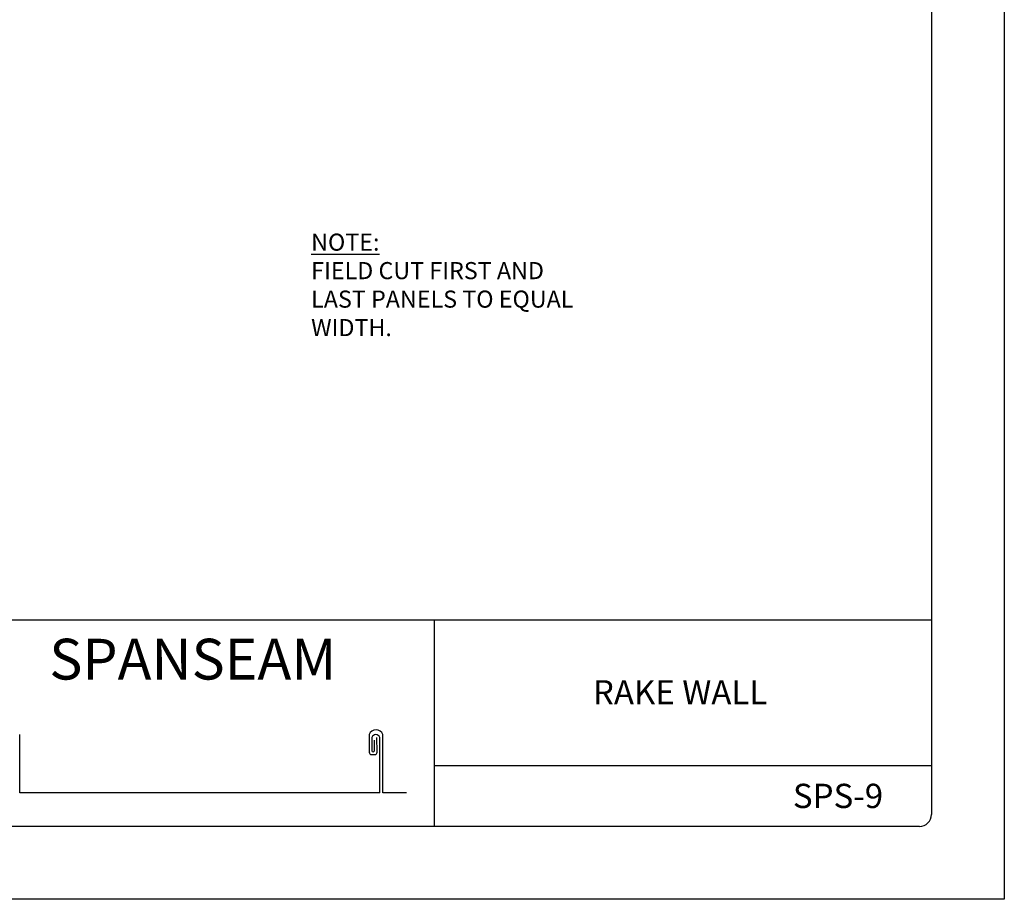
# Model space of a CAD drawing. Extents: x 34.1 to 42.6, y 2.1 to 13.1.
# Drawn here: x 37.6 to 42.6, y 2.1 to 6.6 of the extents above; entities that cross this region are included whole.
import ezdxf

# ---------------------------------------------------------------- set-up
doc = ezdxf.new("R2010")
doc.units = 0
doc.header["$MEASUREMENT"] = 0
doc.layers.add('BORDER', color=8, linetype='CONTINUOUS')
doc.layers.add('DIM', color=4, linetype='CONTINUOUS')
doc.styles.add('ROMAND', font='romand.shx')
doc.styles.get("Standard").update_dxf_attribs({"font": 'simplex.shx'})

msp = doc.modelspace()

# ---------------------------------------------------------------- linework, layer by layer
at = {"layer": 'BORDER'}
for p, q in [((42.6451, 13.072), (42.6451, 2.072)), ((42.2701, 12.6345), (42.2701, 2.5095)), ((42.2701, 3.5095), (34.7076, 3.5095)), ((39.7076, 3.5095), (39.7076, 2.447)), ((37.5708, 2.6202), (37.5708, 2.9202)), ((39.372, 2.9203), (39.372, 2.8295)), ((39.386, 2.9062), (39.386, 2.8373)), ((39.4132, 2.8295), (39.4121, 2.9047)), ((39.4272, 2.6202), (39.4272, 2.9062)), ((39.4425, 2.6202), (39.4425, 2.9202)), ((39.3987, 2.8373), (39.3987, 2.8921)), ((39.3844, 2.8172), (39.4008, 2.8172)), ((39.3987, 2.8373), (39.3987, 2.8373)), ((42.2701, 2.7595), (39.7076, 2.7595)), ((37.7835, 2.6202), (37.5708, 2.6202)), ((39.4272, 2.6202), (37.7835, 2.6202)), ((39.5636, 2.6202), (39.4425, 2.6202)), ((42.2076, 2.447), (34.7701, 2.447)), ((42.6451, 2.072), (34.1451, 2.072))]:
    msp.add_line(p, q, dxfattribs=at)
for centre, radius, start, end in [((39.4073, 2.9081), 0.0373, 18.977, 160.9072), ((39.4066, 2.8981), 0.0222, 21.4626, 158.5374), ((39.3844, 2.8295), 0.0124, 180, 270), ((39.3923, 2.8381), 0.00639, 187.3428, 352.6572), ((39.4008, 2.8295), 0.0124, 270, 0), ((42.2076, 2.5095), 0.0625, 270, 0)]:
    msp.add_arc(centre, radius, start, end, dxfattribs=at)

# ---------------------------------------------------------------- texts
at = {"layer": 'BORDER', "attachment_point": 5, "style": 'ROMAND'}
for s, insert, char_height, width in [('{\\fArial|b0|i0|c0|p34;SPANSEAM}', (38.4632, 3.309), 0.21, 2.501468), ('{\\fArial|b0|i0|c0|p34;RAKE WALL}', (40.9743, 3.1382), 0.125, 2.501468), ('{\\fArial|b0|i0|c0|p34;SPS-9}', (41.788, 2.6046), 0.125, 0.609551)]:
    msp.add_mtext(s, dxfattribs=dict(at, insert=insert, char_height=char_height, width=width))
at = {"layer": 'DIM', "insert": (39.0728, 5.5011), "char_height": 0.088047, "width": 1.361675, "attachment_point": 1}
msp.add_mtext('\\LNOTE:\\P\\lFIELD CUT FIRST AND LAST PANELS TO EQUAL WIDTH.', dxfattribs=at)

doc.saveas('drawing.dxf')
